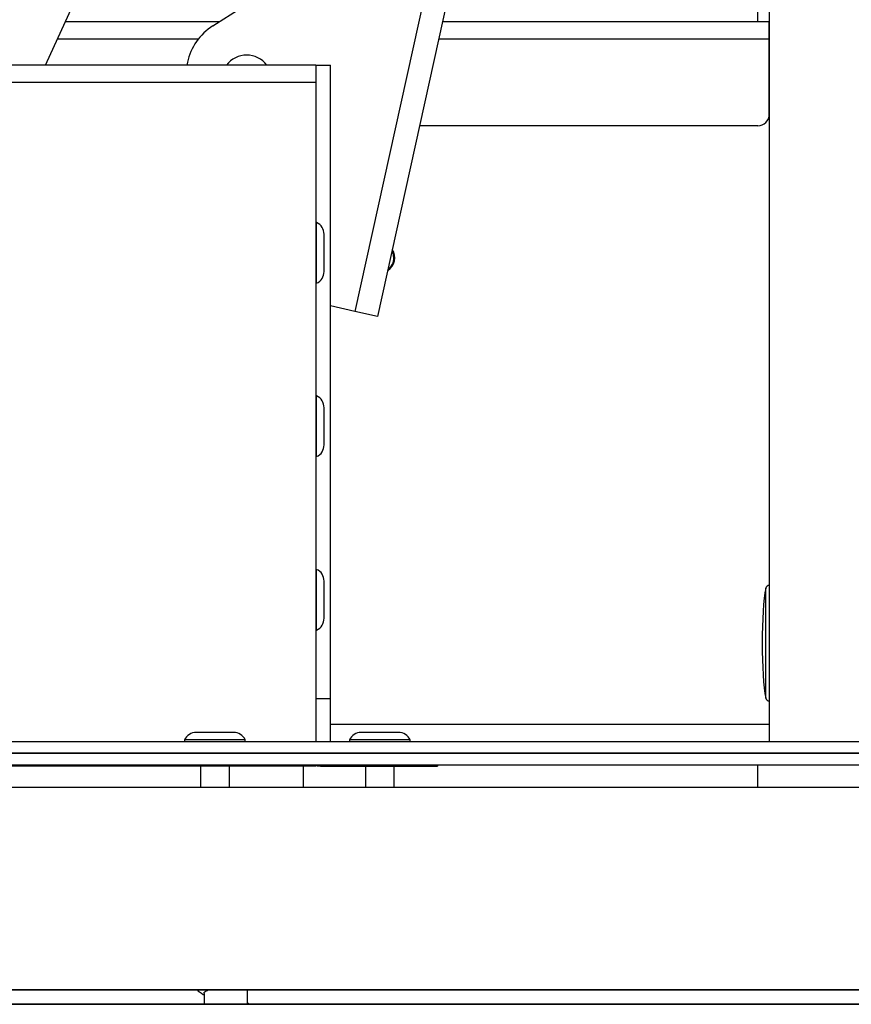
# Model space of a CAD drawing. Units: inches. Extents: x 0.5 to 16.5, y 0.5 to 10.5.
# Drawn here: x 10.2 to 11, y 3.5 to 4.3 of the extents above; entities that cross this region are included whole.
import ezdxf

# ---------------------------------------------------------------- set-up
doc = ezdxf.new("R2010")
doc.units = ezdxf.units.IN
doc.header["$MEASUREMENT"] = 0
for name, color, linetype in [('BASIN', 144, 'Continuous'), ('EXISTING', 1, 'Continuous'), ('INFILL', 11, 'Continuous'), ('SLD-0', 179, 'Continuous')]:
    doc.layers.add(name, color=color, linetype=linetype)

msp = doc.modelspace()

# ---------------------------------------------------------------- linework, layer by layer
at = {"layer": 'BASIN', "linetype": 'Continuous', "lineweight": 25}
for p, q in [((11.11788, 6.75523), (10.52825, 4.07943)), ((11.12274, 6.6839), (10.54788, 4.0751)), ((10.26025, 4.29241), (10.37552, 4.54292)), ((10.88694, 4.42991), (10.88694, 3.70711)), ((10.4051, 4.32636), (10.42978, 4.34213)), ((10.87694, 4.32991), (10.87694, 4.33991)), ((10.88694, 4.33991), (10.88694, 4.32991)), ((10.41065, 4.32991), (10.27751, 4.32991)), ((10.87694, 4.32991), (10.60403, 4.32991)), ((10.88694, 4.32991), (10.87694, 4.32991)), ((10.88694, 4.31491), (10.88694, 4.32991)), ((10.88694, 4.31491), (10.88694, 4.32991)), ((10.39254, 4.31491), (10.27061, 4.31491)), ((10.88694, 4.31491), (10.60072, 4.31491)), ((10.88694, 4.24991), (10.88694, 4.31491)), ((10.88694, 4.31491), (10.88694, 4.31491)), ((10.38319, 4.29499), (10.38262, 4.29241)), ((10.49448, 4.29241), (8.44837, 4.29241)), ((10.49448, 4.29241), (10.50698, 4.29241)), ((10.49448, 4.29241), (10.49448, 4.27741)), ((10.50698, 3.74461), (10.50698, 4.29241)), ((10.49448, 4.27741), (8.43473, 4.27741)), ((10.49448, 4.27741), (10.49448, 3.70711)), ((10.87694, 4.23991), (10.58419, 4.23991)), ((10.49504, 4.15623), (10.49448, 4.15623)), ((10.49504, 4.14004), (10.49504, 4.15623)), ((10.50153, 4.11385), (10.50153, 4.14611)), ((10.49504, 4.10373), (10.49504, 4.14004)), ((10.56118, 4.13013), (10.56039, 4.13188)), ((10.56194, 4.12586), (10.56118, 4.13013)), ((10.49448, 4.10373), (10.49504, 4.10373)), ((10.52825, 4.07943), (10.50698, 4.08412)), ((10.54788, 4.0751), (10.52825, 4.07943)), ((10.49504, 4.00623), (10.49448, 4.00623)), ((10.49504, 3.99004), (10.49504, 4.00623)), ((10.50153, 3.96385), (10.50153, 3.99611)), ((10.49504, 3.95373), (10.49504, 3.99004)), ((10.49448, 3.95373), (10.49504, 3.95373)), ((10.49504, 3.85623), (10.49448, 3.85623)), ((10.49504, 3.84004), (10.49504, 3.85623)), ((10.50153, 3.81385), (10.50153, 3.84611)), ((10.49504, 3.80373), (10.49504, 3.84004)), ((10.8839, 3.7449), (10.8839, 3.83993)), ((10.49448, 3.80373), (10.49504, 3.80373)), ((10.49448, 3.74461), (10.50698, 3.74461)), ((10.50698, 3.70711), (10.50698, 3.74461)), ((10.42311, 3.71517), (10.39085, 3.71517)), ((10.88694, 3.72211), (10.50698, 3.72211)), ((10.56586, 3.71517), (10.5336, 3.71517)), ((11.08444, 3.70711), (7.99506, 3.70711)), ((10.38073, 3.70867), (10.38073, 3.70711)), ((10.43323, 3.70867), (10.38073, 3.70867)), ((10.43323, 3.70711), (10.43323, 3.70867)), ((10.52348, 3.70867), (10.52348, 3.70711)), ((10.57598, 3.70867), (10.52348, 3.70867)), ((10.57598, 3.70711), (10.57598, 3.70867)), ((11.08444, 3.69711), (7.99506, 3.69711)), ((8.03187, 3.68711), (11.08944, 3.68711)), ((10.49448, 3.68605), (9.55315, 3.68605)), ((10.39448, 3.68605), (10.39448, 3.66741)), ((10.41948, 3.66741), (10.41948, 3.68605)), ((10.49448, 3.68605), (10.49448, 3.68711)), ((10.49448, 3.68659), (10.49555, 3.68634)), ((10.49555, 3.68634), (10.49848, 3.68605)), ((10.49848, 3.68711), (10.49848, 3.68605)), ((10.49848, 3.68605), (10.59973, 3.68605)), ((10.53723, 3.68605), (10.53723, 3.66741)), ((10.56223, 3.66741), (10.56223, 3.68605)), ((10.59973, 3.68711), (10.59973, 3.68605))]:
    msp.add_line(p, q, dxfattribs=at)
for centre, radius, start, end in [((10.43201, 4.28423), 0.05, 122.57311, 167.57311), ((10.43448, 4.27929), 0.02188, 36.85415, 143.14585), ((10.87694, 4.24991), 0.01, 270, 0), ((10.4904, 4.14611), 0.01113, 0, 65.38696), ((10.54943, 4.12586), 0.0132, 302.99601, 32.33666), ((10.54944, 4.12586), 0.0125, 306.32938, 0), ((10.4904, 4.11385), 0.01113, 294.61304, 0), ((10.4904, 3.99611), 0.01113, 0, 65.38696), ((10.4904, 3.96385), 0.01113, 294.61304, 0), ((10.4904, 3.84611), 0.01113, 0, 65.38696), ((10.88694, 3.83931), 0.0031, 90, 168.56277), ((10.4904, 3.81385), 0.01113, 294.61304, 0), ((10.88694, 3.74551), 0.0031, 191.43723, 270), ((10.39085, 3.70404), 0.01113, 90, 155.38696), ((10.42311, 3.70404), 0.01113, 24.61304, 90), ((10.5336, 3.70404), 0.01113, 90, 155.38696), ((10.56586, 3.70404), 0.01113, 24.61304, 90)]:
    msp.add_arc(centre, radius, start, end, dxfattribs=at)
for major_axis, start_param, end_param in [((0, 0.05451), 0.512172, 1.570796), ((0, -0.05451), 4.712389, 5.771014)]:
    msp.add_ellipse((10.88694, 3.79241), major_axis=major_axis, ratio=0.113742, start_param=start_param, end_param=end_param, dxfattribs=at)
at = {"layer": 'EXISTING', "linetype": 'Continuous', "lineweight": 25}
msp.add_line((5.66432, 3.47991), (11.90944, 3.47991), dxfattribs=at)
at = {"layer": 'INFILL', "linetype": 'Continuous', "lineweight": 25}
for p, q in [((10.48348, 3.68605), (10.48348, 3.66741)), ((10.87694, 3.66741), (10.87694, 3.68711)), ((11.90944, 3.66741), (6.69273, 3.66741)), ((11.90944, 3.49241), (5.66432, 3.49241))]:
    msp.add_line(p, q, dxfattribs=at)
at = {"layer": 'SLD-0'}
for p, q in [((11.08444, 3.70711), (7.99506, 3.70711)), ((7.99506, 3.69711), (11.08444, 3.69711)), ((11.90944, 3.66741), (6.69273, 3.66741)), ((5.66432, 3.49241), (11.90944, 3.49241)), ((11.90944, 3.47991), (5.66432, 3.47991))]:
    msp.add_line(p, q, dxfattribs=at)
at = {"layer": 'SLD-0', "color": 7, "linetype": 'Continuous', "lineweight": 25}
for p, q in [((10.39297, 3.49111), (10.39178, 3.49241)), ((10.39757, 3.48939), (10.39757, 3.47991)), ((10.43507, 3.47991), (10.43507, 3.49241))]:
    msp.add_line(p, q, dxfattribs=at)
for points, knots in [([(10.39273, 3.49112), (10.39385, 3.49042), (10.39548, 3.48939), (10.39707, 3.48834), (10.39757, 3.48801)], [0, 0, 0, 0, 0.687435, 1, 1, 1, 1]), ([(10.39768, 3.48919), (10.39764, 3.48926), (10.39718, 3.49002), (10.39834, 3.49109), (10.40053, 3.4921), (10.4012, 3.49241)], [0, 0, 0, 0, 0.0618, 0.710702, 1, 1, 1, 1]), ([(10.4369, 3.47991), (10.4368, 3.47998), (10.43617, 3.48037), (10.43557, 3.48078), (10.43507, 3.48111)], [0, 0, 0, 0, 0.173196, 1, 1, 1, 1])]:
    msp.add_open_spline(points, degree=3, knots=knots, dxfattribs=at)

doc.saveas('drawing.dxf')
